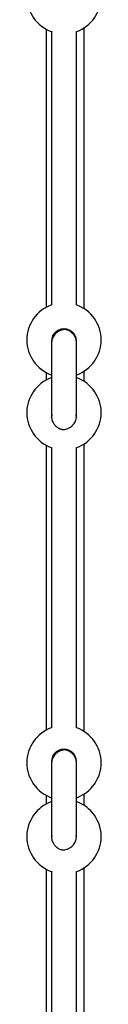
# Model space of a CAD drawing. Units: millimetres. Extents: x -1745 to 4745, y -1745 to 4745.
# Drawn here: x 2976 to 3023, y 1490 to 2113 of the extents above; entities that cross this region are included whole.
import ezdxf

# ---------------------------------------------------------------- set-up
doc = ezdxf.new("R2010")
doc.units = ezdxf.units.MM

msp = doc.modelspace()

# ---------------------------------------------------------------- linework, layer by layer
at = {"color": 7, "linetype": 'Continuous', "lineweight": 25}
for p, q in [((2988, 2106.83), (2988, 1930.97)), ((3012, 1930), (3012, 2107.8)), ((2991.18, 1909.26), (2991.18, 1909.3)), ((3007.18, 1909.3), (3007.18, 1909.24)), ((2988, 1889.63), (2988, 1884.93)), ((3012, 1883.96), (3012, 1890.61)), ((2991.45, 1862.94), (2991.18, 1861.31)), ((3007.18, 1861.31), (3006.94, 1862.77)), ((2991.18, 1861.31), (2991.18, 1861.34)), ((3007.18, 1861.34), (3007.18, 1861.31)), ((3012, 1662.48), (3012, 1844.57)), ((2988, 1843.59), (2988, 1663.45)), ((2991.18, 1643.32), (2991.18, 1643.35)), ((3007.18, 1643.35), (3007.18, 1643.29)), ((2988, 1622.11), (2988, 1616.77)), ((3012, 1615.8), (3012, 1623.08)), ((2991.43, 1596.82), (2991.18, 1595.36)), ((2991.18, 1595.36), (2991.18, 1595.39)), ((3007.18, 1595.36), (3006.94, 1596.82)), ((3007.18, 1595.4), (3007.18, 1595.36)), ((3012, 1395.69), (3012, 1576.41)), ((2988, 1575.43), (2988, 1396.66))]:
    msp.add_line(p, q, dxfattribs=at)
for centre, radius, start, end in [((2999.18, 2127.49), 23.5, 110.04414, 249.97961), ((2999.18, 2127.49), 23.5, 290.0603, 69.94932), ((2999.18, 1910.3), 23.5, 110.04414, 249.97961), ((2999.18, 1910.3), 23.5, 290.0603, 69.94932), ((2999.18, 1909.3), 8, 90.01573, 191.68121), ((2999.18, 1909.3), 8, 349.5905, 89.98693), ((2999.18, 1864.26), 23.5, 110.04414, 249.97961), ((2999.18, 1864.26), 23.5, 290.0603, 69.94932), ((2999.18, 1642.78), 23.5, 110.04414, 249.97961), ((2999.18, 1642.78), 23.5, 290.0603, 69.94932), ((2999.18, 1643.36), 8, 90.01573, 191.68121), ((2999.18, 1643.36), 8, 348.32867, 89.98679), ((2999.18, 1596.1), 23.5, 110.04414, 249.97961), ((2999.18, 1596.1), 23.5, 290.0603, 69.94932)]:
    msp.add_arc(centre, radius, start, end, dxfattribs=at)
for points, knots in [([(2991.18, 2105.55), (2991.18, 2063.46), (2991.18, 2005.75), (2991.18, 1948.02), (2991.18, 1932.39)], [0, 0, 0, 0, 0.729316, 1, 1, 1, 1]), ([(3007.18, 1932.39), (3007.18, 1933.97), (3007.18, 1982.67), (3007.18, 2040.35), (3007.18, 2096.43), (3007.18, 2105.41)], [0, 0, 0, 0, 0.027272, 0.844336, 1, 1, 1, 1]), ([(3007.18, 1907.88), (3007.1, 1908.81), (3006.95, 1910.57), (3005.92, 1912.79), (3004.69, 1914.39), (3003.47, 1915.46), (3002.38, 1916.13), (3001.47, 1916.53), (3000.71, 1916.74), (2999.73, 1916.88), (2998.69, 1916.82), (2997.45, 1916.53), (2996.15, 1916.02), (2994.61, 1915.06), (2992.97, 1913.44), (2991.52, 1910.98), (2991.3, 1908.96), (2991.18, 1907.88)], [0, 0, 0, 0, 0.102793, 0.193384, 0.269904, 0.332373, 0.381843, 0.419775, 0.447879, 0.470304, 0.527985, 0.570023, 0.62428, 0.692942, 0.778212, 0.881253, 1, 1, 1, 1]), ([(2991.18, 1907.88), (2991.18, 1907.5), (2991.18, 1906.77), (2991.18, 1905.37), (2991.18, 1903.86), (2991.18, 1901.88), (2991.18, 1899.49), (2991.18, 1896), (2991.18, 1892.53), (2991.18, 1889.02), (2991.18, 1885.48), (2991.18, 1882), (2991.18, 1878.64), (2991.18, 1876.28), (2991.18, 1873.91), (2991.18, 1871.53), (2991.18, 1869.25), (2991.18, 1867.16), (2991.18, 1865.35), (2991.18, 1863.71), (2991.18, 1862.91), (2991.18, 1862.49)], [0, 0, 0, 0, 0.0499796, 0.0967877, 0.1393975, 0.1781946, 0.2447409, 0.2963801, 0.3857861, 0.4317296, 0.4781772, 0.5657681, 0.6066067, 0.6523438, 0.6918943, 0.7388018, 0.7930715, 0.8385223, 0.888032, 0.9421503, 1, 1, 1, 1]), ([(3007.18, 1862.49), (3007.18, 1862.84), (3007.18, 1863.52), (3007.18, 1864.88), (3007.18, 1866.34), (3007.18, 1868.26), (3007.18, 1870.61), (3007.18, 1874.04), (3007.18, 1877.47), (3007.18, 1880.97), (3007.18, 1884.5), (3007.18, 1887.98), (3007.18, 1891.36), (3007.18, 1893.74), (3007.18, 1896.13), (3007.18, 1898.55), (3007.18, 1900.88), (3007.18, 1903.01), (3007.18, 1904.87), (3007.18, 1906.59), (3007.18, 1907.44), (3007.18, 1907.88)], [0, 0, 0, 0, 0.0501454, 0.0964922, 0.1391616, 0.1780869, 0.2446575, 0.2963014, 0.3857545, 0.4317126, 0.4781713, 0.5657908, 0.6066484, 0.6523993, 0.6919702, 0.7388993, 0.7931705, 0.8386926, 0.888358, 0.9420997, 1, 1, 1, 1]), ([(2991.18, 1862.49), (2991.26, 1861.57), (2991.41, 1859.83), (2992.45, 1857.62), (2993.67, 1856.04), (2995.14, 1854.78), (2996.47, 1854.07), (2997.65, 1853.74), (2998.63, 1853.6), (3000.13, 1853.69), (3001.91, 1854.25), (3003.76, 1855.37), (3005.39, 1856.97), (3006.85, 1859.4), (3007.07, 1861.41), (3007.18, 1862.49)], [0, 0, 0, 0, 0.1028081, 0.1931557, 0.2694355, 0.3318803, 0.4194988, 0.447871, 0.4704897, 0.5280525, 0.6234399, 0.6919797, 0.7774462, 0.8808572, 1, 1, 1, 1]), ([(2991.18, 1842.32), (2991.18, 1803.51), (2991.18, 1744.36), (2991.18, 1685.21), (2991.18, 1664.87)], [0, 0, 0, 0, 0.6562468, 1, 1, 1, 1]), ([(3007.18, 1664.88), (3007.18, 1708.49), (3007.18, 1767.59), (3007.18, 1826.68), (3007.18, 1842.17)], [0, 0, 0, 0, 0.7379383, 1, 1, 1, 1]), ([(3007.18, 1641.93), (3007.1, 1642.86), (3006.95, 1644.62), (3005.92, 1646.84), (3004.69, 1648.45), (3003.47, 1649.52), (3002.38, 1650.19), (3001.47, 1650.58), (3000.71, 1650.8), (2999.73, 1650.94), (2998.69, 1650.87), (2997.45, 1650.58), (2996.15, 1650.07), (2994.61, 1649.11), (2992.97, 1647.49), (2991.52, 1645.04), (2991.3, 1643.01), (2991.18, 1641.93)], [0, 0, 0, 0, 0.1027932, 0.193384, 0.2699044, 0.3323726, 0.381843, 0.419775, 0.4478789, 0.470304, 0.5279851, 0.5700231, 0.6242795, 0.6929415, 0.7782117, 0.881253, 1, 1, 1, 1]), ([(2991.18, 1641.93), (2991.18, 1641.55), (2991.18, 1640.82), (2991.18, 1639.43), (2991.18, 1637.91), (2991.18, 1635.93), (2991.18, 1633.54), (2991.18, 1630.05), (2991.18, 1626.59), (2991.18, 1623.07), (2991.18, 1619.53), (2991.18, 1616.05), (2991.18, 1612.69), (2991.18, 1610.33), (2991.18, 1607.96), (2991.18, 1605.58), (2991.18, 1603.3), (2991.18, 1601.22), (2991.18, 1599.4), (2991.18, 1597.77), (2991.18, 1596.96), (2991.18, 1596.55)], [0, 0, 0, 0, 0.0499796, 0.0967877, 0.1393975, 0.1781946, 0.2447409, 0.2963801, 0.3857861, 0.4317296, 0.4781772, 0.5657681, 0.6066067, 0.6523438, 0.6918943, 0.7388018, 0.7930715, 0.8385223, 0.888032, 0.9421503, 1, 1, 1, 1]), ([(3007.18, 1596.55), (3007.18, 1596.9), (3007.18, 1597.58), (3007.18, 1598.94), (3007.18, 1600.39), (3007.18, 1602.32), (3007.18, 1604.66), (3007.18, 1608.1), (3007.18, 1611.52), (3007.18, 1615.02), (3007.18, 1618.55), (3007.18, 1622.04), (3007.18, 1625.41), (3007.18, 1627.79), (3007.18, 1630.19), (3007.18, 1632.6), (3007.18, 1634.93), (3007.18, 1637.06), (3007.18, 1638.92), (3007.18, 1640.64), (3007.18, 1641.49), (3007.18, 1641.93)], [0, 0, 0, 0, 0.050145, 0.096492, 0.139162, 0.178087, 0.244657, 0.296301, 0.385755, 0.431713, 0.478171, 0.565791, 0.606648, 0.652399, 0.69197, 0.738899, 0.79317, 0.838693, 0.888358, 0.9421, 1, 1, 1, 1]), ([(2991.18, 1596.55), (2991.26, 1595.62), (2991.41, 1593.88), (2992.45, 1591.68), (2993.67, 1590.09), (2995.14, 1588.83), (2996.47, 1588.12), (2997.65, 1587.79), (2998.63, 1587.66), (3000.13, 1587.74), (3001.91, 1588.3), (3003.76, 1589.43), (3005.39, 1591.02), (3006.85, 1593.45), (3007.07, 1595.47), (3007.18, 1596.55)], [0, 0, 0, 0, 0.102808, 0.193156, 0.269436, 0.33188, 0.419499, 0.447871, 0.47049, 0.528053, 0.62344, 0.69198, 0.777446, 0.880857, 1, 1, 1, 1]), ([(2991.18, 1574.16), (2991.18, 1540.25), (2991.18, 1481.56), (2991.18, 1422.87), (2991.18, 1398.09)], [0, 0, 0, 0, 0.577762, 1, 1, 1, 1]), ([(3007.18, 1398.09), (3007.18, 1399.01), (3007.18, 1442.16), (3007.18, 1500.81), (3007.18, 1558.53), (3007.18, 1574.01)], [0, 0, 0, 0, 0.015656, 0.736011, 1, 1, 1, 1])]:
    msp.add_open_spline(points, degree=3, knots=knots, dxfattribs=at)

doc.saveas('drawing.dxf')
